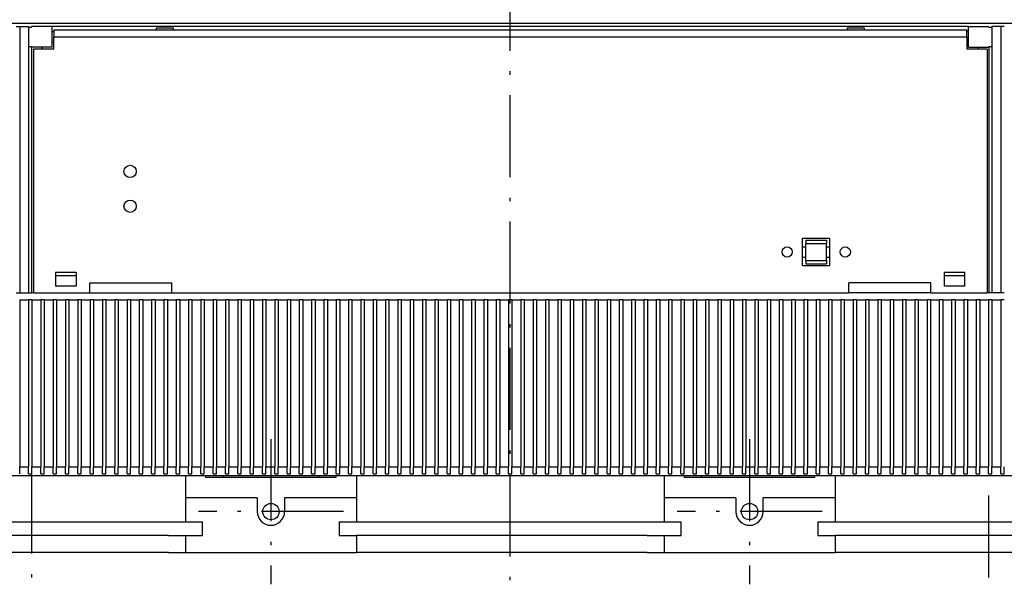
# Model space of a CAD drawing. Extents: x -324 to 1067, y 284 to 891.
# Drawn here: x 139 to 283, y 525 to 609 of the extents above; entities that cross this region are included whole.
import ezdxf
from ezdxf.enums import TextEntityAlignment as Align

# ---------------------------------------------------------------- set-up
doc = ezdxf.new("R2010")
doc.units = 0
doc.linetypes.add('DASHDOT', pattern=[18.5, 12, -3, 0.5, -3])
doc.layers.get('0').update_dxf_attribs({"linetype": 'CONTINUOUS'})
doc.styles.get("Standard").update_dxf_attribs({"font": 'isocp.shx'})

# ---------------------------------------------------------------- blocks, each defined once
blk = doc.blocks.new('BLOCK39')
at = {"color": 7}
for p, q in [((166.500015, -10.2997), (166.500015, -169.321594)), ((29.999842, -166.857117), (29.999842, -169.321594)), ((29.999842, -167.321594), (166.500015, -167.321594))]:
    blk.add_line(p, q, dxfattribs=at)
for points in [[(31.931692, -166.803955), (29.999842, -167.321594), (31.931692, -167.839233)], [(164.568161, -167.839233), (166.500015, -167.321594), (164.568161, -166.803955)]]:
    blk.add_lwpolyline(points, dxfattribs=at)
at = {"color": 7, "width": 1.840344}
blk.add_text('136.5', height=3, dxfattribs=at).set_placement((90.544167, -165.321594), (105.955696, -165.321594), align=Align.FIT)
blk = doc.blocks.new('BLOCK40')
at = {"color": 7}
for p, q in [((-93.5, -10.299975), (-93.5, -169.321594)), ((29.999842, -166.857117), (29.999842, -169.321594)), ((-93.5, -167.321594), (29.999842, -167.321594))]:
    blk.add_line(p, q, dxfattribs=at)
for points in [[(-91.568146, -166.803955), (-93.5, -167.321594), (-91.568146, -167.839233)], [(28.067989, -167.839233), (29.999842, -167.321594), (28.067989, -166.803955)]]:
    blk.add_lwpolyline(points, dxfattribs=at)
at = {"color": 7, "width": 1.840344}
blk.add_text('123.5', height=3, dxfattribs=at).set_placement((-39.455841, -165.321594), (-24.044313, -165.321594), align=Align.FIT)
blk = doc.blocks.new('BLOCK41')
at = {"color": 7, "linetype": 'DASHDOT'}
for p, q in [((65, -129.199982), (65, -150.399979)), ((75.599998, -139.799973), (54.400002, -139.799973))]:
    blk.add_line(p, q, dxfattribs=at)
blk = doc.blocks.new('BLOCK42')
at = {"color": 7, "linetype": 'DASHDOT'}
for p, q in [((-4.999999, -129.199982), (-4.999999, -150.399979)), ((5.600001, -139.799973), (-15.599999, -139.799973))]:
    blk.add_line(p, q, dxfattribs=at)

msp = doc.modelspace()

# ---------------------------------------------------------------- linework, layer by layer
at = {"color": 7, "linetype": 'DASHDOT'}
for p, q in [((210.29, 511.92), (210.29, 839.77)), ((140.29, 542.82), (140.29, 526.13)), ((280.29, 527.35), (280.29, 541.59))]:
    msp.add_line(p, q, dxfattribs=at)
at = {"color": 7}
for p, q in [((106.54, 608.47), (314.04, 608.47)), ((138.04, 607.97), (138.54, 607.97)), ((138.54, 607.97), (138.54, 568.97)), ((138.54, 607.97), (139.84, 607.97)), ((139.84, 607.97), (139.84, 607.59)), ((139.84, 607.89), (140.29, 607.89)), ((143.29, 607.97), (140.29, 607.97)), ((140.29, 607.97), (140.29, 607.89)), ((143.29, 604.97), (143.29, 607.97)), ((277.29, 607.97), (143.29, 607.97)), ((158.54, 607.77), (161.04, 607.77)), ((158.54, 607.47), (158.54, 607.77)), ((161.04, 607.47), (161.04, 607.77)), ((259.54, 607.77), (262.04, 607.77)), ((259.54, 607.77), (259.54, 607.47)), ((262.04, 607.77), (262.04, 607.47)), ((277.29, 604.97), (277.29, 607.97)), ((277.29, 607.97), (280.29, 607.97)), ((280.29, 607.89), (280.74, 607.89)), ((280.74, 607.97), (280.74, 607.59)), ((282.04, 607.97), (280.74, 607.97)), ((282.04, 607.97), (282.04, 568.97)), ((282.54, 607.97), (282.04, 607.97)), ((139.84, 607.59), (139.84, 605.35)), ((143.29, 607.22), (143.54, 607.22)), ((143.54, 607.47), (277.04, 607.47)), ((143.54, 607.47), (143.54, 606.47)), ((143.54, 604.67), (143.54, 606.47)), ((143.54, 606.47), (277.04, 606.47)), ((277.04, 606.47), (277.04, 607.47)), ((277.29, 607.22), (277.04, 607.22)), ((277.04, 606.47), (277.04, 604.67)), ((280.74, 607.59), (280.74, 605.35)), ((139.84, 605.35), (139.84, 568.97)), ((139.84, 605.06), (140.29, 605.06)), ((140.29, 605.06), (140.29, 568.97)), ((143.29, 604.97), (140.29, 604.97)), ((141.79, 604.67), (141.79, 604.97)), ((141.79, 604.97), (141.79, 604.67)), ((143.29, 605.72), (143.54, 605.72)), ((277.29, 605.72), (277.04, 605.72)), ((277.29, 604.97), (280.29, 604.97)), ((278.79, 604.67), (278.79, 604.97)), ((278.79, 604.67), (278.79, 604.97)), ((280.29, 605.06), (280.74, 605.06)), ((280.29, 605.06), (280.29, 568.97)), ((280.74, 605.35), (280.74, 568.97)), ((143.54, 604.67), (140.54, 604.67)), ((140.54, 604.67), (140.54, 568.97)), ((280.04, 604.67), (277.04, 604.67)), ((280.04, 604.67), (280.04, 568.97)), ((253.04, 572.97), (253.04, 576.97)), ((253.04, 576.97), (257.04, 576.97)), ((253.54, 576.72), (256.54, 576.72)), ((253.54, 576.72), (253.54, 576.22)), ((253.54, 576.22), (256.54, 576.22)), ((253.54, 573.72), (253.54, 576.22)), ((256.54, 576.72), (256.54, 576.22)), ((256.54, 573.72), (256.54, 576.22)), ((257.04, 572.97), (257.04, 576.97)), ((253.04, 575.72), (253.54, 575.72)), ((256.54, 575.72), (257.04, 575.72)), ((250.79, 574.22), (250.8, 574.22)), ((253.04, 574.22), (253.54, 574.22)), ((253.54, 573.72), (256.54, 573.72)), ((253.54, 573.72), (253.54, 573.22)), ((253.54, 573.22), (256.54, 573.22)), ((256.54, 574.22), (257.04, 574.22)), ((256.54, 573.72), (256.54, 573.22)), ((143.79, 571.97), (143.79, 569.97)), ((146.79, 571.97), (143.79, 571.97)), ((146.79, 571.97), (146.79, 569.97)), ((253.04, 572.97), (257.04, 572.97)), ((273.79, 569.97), (273.79, 571.97)), ((276.79, 571.97), (273.79, 571.97)), ((276.79, 569.97), (276.79, 571.97)), ((146.79, 571.47), (143.79, 571.47)), ((148.79, 568.97), (148.79, 570.47)), ((148.79, 570.47), (160.79, 570.47)), ((160.79, 568.97), (160.79, 570.47)), ((259.79, 568.97), (259.79, 570.47)), ((271.79, 570.47), (259.79, 570.47)), ((271.79, 568.97), (271.79, 570.47)), ((276.79, 571.47), (273.79, 571.47)), ((138.04, 568.97), (138.54, 568.97)), ((138.54, 568.97), (139.84, 568.97)), ((139.84, 568.97), (140.29, 568.97)), ((140.54, 568.97), (140.29, 568.97)), ((140.54, 568.97), (148.79, 568.97)), ((146.79, 569.97), (143.79, 569.97)), ((146.79, 569.97), (143.79, 569.97)), ((148.79, 568.97), (160.79, 568.97)), ((160.79, 568.97), (259.79, 568.97)), ((271.79, 568.97), (259.79, 568.97)), ((271.79, 568.97), (280.04, 568.97)), ((276.79, 569.97), (273.79, 569.97)), ((276.79, 569.97), (273.79, 569.97)), ((280.29, 568.97), (280.04, 568.97)), ((280.74, 568.97), (280.29, 568.97)), ((282.04, 568.97), (280.74, 568.97)), ((282.54, 568.97), (282.04, 568.97)), ((138.54, 567.97), (139.84, 567.97)), ((138.54, 567.97), (138.54, 543.51)), ((139.84, 567.97), (139.84, 543.51)), ((140.09, 567.97), (139.84, 567.97)), ((140.34, 567.97), (140.09, 567.97)), ((140.34, 567.97), (141.64, 567.97)), ((140.34, 567.97), (140.34, 543.51)), ((141.64, 567.97), (141.64, 543.51)), ((141.89, 567.97), (141.64, 567.97)), ((142.14, 567.97), (141.89, 567.97)), ((142.14, 567.97), (143.44, 567.97)), ((142.14, 567.97), (142.14, 543.51)), ((143.44, 567.97), (143.44, 543.51)), ((143.69, 567.97), (143.44, 567.97)), ((143.94, 567.97), (143.69, 567.97)), ((143.94, 567.97), (145.24, 567.97)), ((143.94, 567.97), (143.94, 543.51)), ((145.24, 567.97), (145.24, 543.51)), ((145.49, 567.97), (145.24, 567.97)), ((145.74, 567.97), (145.49, 567.97)), ((145.74, 567.97), (147.04, 567.97)), ((145.74, 567.97), (145.74, 543.51)), ((147.04, 567.97), (147.04, 543.51)), ((147.29, 567.97), (147.04, 567.97)), ((147.54, 567.97), (147.29, 567.97)), ((147.54, 567.97), (148.84, 567.97)), ((147.54, 567.97), (147.54, 543.51)), ((148.84, 567.97), (148.84, 543.51)), ((149.09, 567.97), (148.84, 567.97)), ((149.34, 567.97), (149.09, 567.97)), ((149.34, 567.97), (150.64, 567.97)), ((149.34, 567.97), (149.34, 543.51)), ((150.64, 567.97), (150.64, 543.51)), ((150.89, 567.97), (150.64, 567.97)), ((151.14, 567.97), (150.89, 567.97)), ((151.14, 567.97), (152.44, 567.97)), ((151.14, 567.97), (151.14, 543.51)), ((152.44, 567.97), (152.44, 543.51)), ((152.69, 567.97), (152.44, 567.97)), ((152.94, 567.97), (152.69, 567.97)), ((152.94, 567.97), (154.24, 567.97)), ((152.94, 567.97), (152.94, 543.51)), ((154.24, 567.97), (154.24, 543.51)), ((154.49, 567.97), (154.24, 567.97)), ((154.74, 567.97), (154.49, 567.97)), ((154.74, 567.97), (156.04, 567.97)), ((154.74, 567.97), (154.74, 543.51)), ((156.04, 567.97), (156.04, 543.51)), ((156.29, 567.97), (156.04, 567.97)), ((156.54, 567.97), (156.29, 567.97)), ((156.54, 567.97), (157.84, 567.97)), ((156.54, 567.97), (156.54, 543.51)), ((157.84, 567.97), (157.84, 543.51)), ((158.09, 567.97), (157.84, 567.97)), ((158.34, 567.97), (158.09, 567.97)), ((158.34, 567.97), (159.64, 567.97)), ((158.34, 567.97), (158.34, 543.51)), ((159.64, 567.97), (159.64, 543.51)), ((159.89, 567.97), (159.64, 567.97)), ((160.14, 567.97), (159.89, 567.97)), ((160.14, 567.97), (161.44, 567.97)), ((160.14, 567.97), (160.14, 543.51)), ((161.44, 567.97), (161.44, 543.51)), ((161.69, 567.97), (161.44, 567.97)), ((161.94, 567.97), (161.69, 567.97)), ((161.94, 567.97), (163.24, 567.97)), ((161.94, 567.97), (161.94, 543.51)), ((163.24, 567.97), (163.24, 543.51)), ((163.49, 567.97), (163.24, 567.97)), ((163.74, 567.97), (163.49, 567.97)), ((163.74, 567.97), (165.04, 567.97)), ((163.74, 567.97), (163.74, 543.51)), ((165.04, 567.97), (165.04, 543.51)), ((165.29, 567.97), (165.04, 567.97)), ((165.54, 567.97), (165.29, 567.97)), ((165.54, 567.97), (166.84, 567.97)), ((165.54, 567.97), (165.54, 543.51)), ((166.84, 567.97), (166.84, 543.51)), ((167.09, 567.97), (166.84, 567.97)), ((167.34, 567.97), (167.09, 567.97)), ((167.34, 567.97), (168.64, 567.97)), ((167.34, 567.97), (167.34, 543.51)), ((168.64, 567.97), (168.64, 543.51)), ((168.89, 567.97), (168.64, 567.97)), ((169.14, 567.97), (168.89, 567.97)), ((169.14, 567.97), (170.44, 567.97)), ((169.14, 567.97), (169.14, 543.51)), ((170.44, 567.97), (170.44, 543.51)), ((170.69, 567.97), (170.44, 567.97)), ((170.94, 567.97), (170.69, 567.97)), ((170.94, 567.97), (172.24, 567.97)), ((170.94, 567.97), (170.94, 543.51)), ((172.24, 567.97), (172.24, 543.51)), ((172.49, 567.97), (172.24, 567.97)), ((172.74, 567.97), (172.49, 567.97)), ((172.74, 567.97), (174.04, 567.97)), ((172.74, 567.97), (172.74, 543.51)), ((174.04, 567.97), (174.04, 543.51)), ((174.29, 567.97), (174.04, 567.97)), ((174.54, 567.97), (174.29, 567.97)), ((174.54, 567.97), (175.84, 567.97)), ((174.54, 567.97), (174.54, 543.51)), ((175.84, 567.97), (175.84, 543.51)), ((176.09, 567.97), (175.84, 567.97)), ((176.34, 567.97), (176.09, 567.97)), ((176.34, 567.97), (177.64, 567.97)), ((176.34, 567.97), (176.34, 543.51)), ((177.64, 567.97), (177.64, 543.51)), ((177.89, 567.97), (177.64, 567.97)), ((178.14, 567.97), (177.89, 567.97)), ((178.14, 567.97), (179.44, 567.97)), ((178.14, 567.97), (178.14, 543.51)), ((179.44, 567.97), (179.44, 543.51)), ((179.69, 567.97), (179.44, 567.97)), ((179.94, 567.97), (179.69, 567.97)), ((179.94, 567.97), (181.24, 567.97)), ((179.94, 567.97), (179.94, 543.51)), ((181.24, 567.97), (181.24, 543.51)), ((181.49, 567.97), (181.24, 567.97)), ((181.74, 567.97), (181.49, 567.97)), ((181.74, 567.97), (183.04, 567.97)), ((181.74, 567.97), (181.74, 543.51)), ((183.04, 567.97), (183.04, 543.51)), ((183.29, 567.97), (183.04, 567.97)), ((183.54, 567.97), (183.29, 567.97)), ((183.54, 567.97), (184.84, 567.97)), ((183.54, 567.97), (183.54, 543.51)), ((184.84, 567.97), (184.84, 543.51)), ((185.09, 567.97), (184.84, 567.97)), ((185.34, 567.97), (185.09, 567.97)), ((185.34, 567.97), (186.64, 567.97)), ((185.34, 567.97), (185.34, 543.51)), ((186.64, 567.97), (186.64, 543.51)), ((186.89, 567.97), (186.64, 567.97)), ((187.14, 567.97), (186.89, 567.97)), ((187.14, 567.97), (188.44, 567.97)), ((187.14, 567.97), (187.14, 543.51)), ((188.44, 567.97), (188.44, 543.51)), ((188.69, 567.97), (188.44, 567.97)), ((188.94, 567.97), (188.69, 567.97)), ((188.94, 567.97), (190.24, 567.97)), ((188.94, 567.97), (188.94, 543.51)), ((190.24, 567.97), (190.24, 543.51)), ((190.49, 567.97), (190.24, 567.97)), ((190.74, 567.97), (190.49, 567.97)), ((190.74, 567.97), (192.04, 567.97)), ((190.74, 567.97), (190.74, 543.51)), ((192.04, 567.97), (192.04, 543.51)), ((192.29, 567.97), (192.04, 567.97)), ((192.54, 567.97), (192.29, 567.97)), ((192.54, 567.97), (193.84, 567.97)), ((192.54, 567.97), (192.54, 543.51)), ((193.84, 567.97), (193.84, 543.51)), ((194.09, 567.97), (193.84, 567.97)), ((194.34, 567.97), (194.09, 567.97)), ((194.34, 567.97), (195.64, 567.97)), ((194.34, 567.97), (194.34, 543.51)), ((195.64, 567.97), (195.64, 543.51)), ((195.89, 567.97), (195.64, 567.97)), ((196.14, 567.97), (195.89, 567.97)), ((196.14, 567.97), (197.44, 567.97)), ((196.14, 567.97), (196.14, 543.51)), ((197.44, 567.97), (197.44, 543.51)), ((197.69, 567.97), (197.44, 567.97)), ((197.94, 567.97), (197.69, 567.97)), ((197.94, 567.97), (199.24, 567.97)), ((197.94, 567.97), (197.94, 543.51)), ((199.24, 567.97), (199.24, 543.51)), ((199.49, 567.97), (199.24, 567.97)), ((199.74, 567.97), (199.49, 567.97)), ((199.74, 567.97), (201.04, 567.97)), ((199.74, 567.97), (199.74, 543.51)), ((201.04, 567.97), (201.04, 543.51)), ((201.29, 567.97), (201.04, 567.97)), ((201.54, 567.97), (201.29, 567.97)), ((201.54, 567.97), (202.84, 567.97)), ((201.54, 567.97), (201.54, 543.51)), ((202.84, 567.97), (202.84, 543.51)), ((203.09, 567.97), (202.84, 567.97)), ((203.34, 567.97), (203.09, 567.97)), ((203.34, 567.97), (204.64, 567.97)), ((203.34, 567.97), (203.34, 543.51)), ((204.64, 567.97), (204.64, 543.51)), ((204.89, 567.97), (204.64, 567.97)), ((205.14, 567.97), (204.89, 567.97)), ((205.14, 567.97), (206.44, 567.97)), ((205.14, 567.97), (205.14, 543.51)), ((206.44, 567.97), (206.44, 543.51)), ((206.69, 567.97), (206.44, 567.97)), ((206.94, 567.97), (206.69, 567.97)), ((206.94, 567.97), (208.24, 567.97)), ((206.94, 567.97), (206.94, 543.51)), ((208.24, 567.97), (208.24, 543.51)), ((208.49, 567.97), (208.24, 567.97)), ((208.74, 567.97), (208.49, 567.97)), ((208.74, 567.97), (210.04, 567.97)), ((208.74, 567.97), (208.74, 543.51)), ((210.04, 567.97), (210.04, 543.51)), ((210.29, 567.97), (210.04, 567.97)), ((210.54, 567.97), (210.29, 567.97)), ((210.54, 567.97), (211.84, 567.97)), ((210.54, 567.97), (210.54, 543.51)), ((211.84, 567.97), (211.84, 543.51)), ((212.09, 567.97), (211.84, 567.97)), ((212.34, 567.97), (212.09, 567.97)), ((212.34, 567.97), (213.64, 567.97)), ((212.34, 567.97), (212.34, 543.51)), ((213.64, 567.97), (213.64, 543.51)), ((213.89, 567.97), (213.64, 567.97)), ((214.14, 567.97), (213.89, 567.97)), ((214.14, 567.97), (215.44, 567.97)), ((214.14, 567.97), (214.14, 543.51)), ((215.44, 567.97), (215.44, 543.51)), ((215.69, 567.97), (215.44, 567.97)), ((215.94, 567.97), (215.69, 567.97)), ((215.94, 567.97), (217.24, 567.97)), ((215.94, 567.97), (215.94, 543.51)), ((217.24, 567.97), (217.24, 543.51)), ((217.49, 567.97), (217.24, 567.97)), ((217.74, 567.97), (217.49, 567.97)), ((217.74, 567.97), (219.04, 567.97)), ((217.74, 567.97), (217.74, 543.51)), ((219.04, 567.97), (219.04, 543.51)), ((219.29, 567.97), (219.04, 567.97)), ((219.54, 567.97), (219.29, 567.97)), ((219.54, 567.97), (220.84, 567.97)), ((219.54, 567.97), (219.54, 543.51)), ((220.84, 567.97), (220.84, 543.51)), ((221.09, 567.97), (220.84, 567.97)), ((221.34, 567.97), (221.09, 567.97)), ((221.34, 567.97), (222.64, 567.97)), ((221.34, 567.97), (221.34, 543.51)), ((222.64, 567.97), (222.64, 543.51)), ((222.89, 567.97), (222.64, 567.97)), ((223.14, 567.97), (222.89, 567.97)), ((223.14, 567.97), (224.44, 567.97)), ((223.14, 567.97), (223.14, 543.51)), ((224.44, 567.97), (224.44, 543.51)), ((224.69, 567.97), (224.44, 567.97)), ((224.94, 567.97), (224.69, 567.97)), ((224.94, 567.97), (226.24, 567.97)), ((224.94, 567.97), (224.94, 543.51)), ((226.24, 567.97), (226.24, 543.51)), ((226.49, 567.97), (226.24, 567.97)), ((226.74, 567.97), (226.49, 567.97)), ((226.74, 567.97), (228.04, 567.97)), ((226.74, 567.97), (226.74, 543.51)), ((228.04, 567.97), (228.04, 543.51)), ((228.29, 567.97), (228.04, 567.97)), ((228.54, 567.97), (228.29, 567.97)), ((228.54, 567.97), (229.84, 567.97)), ((228.54, 567.97), (228.54, 543.51)), ((229.84, 567.97), (229.84, 543.51)), ((230.09, 567.97), (229.84, 567.97)), ((230.34, 567.97), (230.09, 567.97)), ((230.34, 567.97), (231.64, 567.97)), ((230.34, 567.97), (230.34, 543.51)), ((231.64, 567.97), (231.64, 543.51)), ((231.89, 567.97), (231.64, 567.97)), ((232.14, 567.97), (231.89, 567.97)), ((232.14, 567.97), (233.44, 567.97)), ((232.14, 567.97), (232.14, 543.51)), ((233.44, 567.97), (233.44, 543.51)), ((233.69, 567.97), (233.44, 567.97)), ((233.94, 567.97), (233.69, 567.97)), ((233.94, 567.97), (235.24, 567.97)), ((233.94, 567.97), (233.94, 543.51)), ((235.24, 567.97), (235.24, 543.51)), ((235.49, 567.97), (235.24, 567.97)), ((235.74, 567.97), (235.49, 567.97)), ((235.74, 567.97), (237.04, 567.97)), ((235.74, 567.97), (235.74, 543.51)), ((237.04, 567.97), (237.04, 543.51)), ((237.29, 567.97), (237.04, 567.97)), ((237.54, 567.97), (237.29, 567.97)), ((237.54, 567.97), (238.84, 567.97)), ((237.54, 567.97), (237.54, 543.51)), ((238.84, 567.97), (238.84, 543.51)), ((239.09, 567.97), (238.84, 567.97)), ((239.34, 567.97), (239.09, 567.97)), ((239.34, 567.97), (240.64, 567.97)), ((239.34, 567.97), (239.34, 543.51)), ((240.64, 567.97), (240.64, 543.51)), ((240.89, 567.97), (240.64, 567.97)), ((241.14, 567.97), (240.89, 567.97)), ((241.14, 567.97), (242.44, 567.97)), ((241.14, 567.97), (241.14, 543.51)), ((242.44, 567.97), (242.44, 543.51)), ((242.69, 567.97), (242.44, 567.97)), ((242.94, 567.97), (242.69, 567.97)), ((242.94, 567.97), (244.24, 567.97)), ((242.94, 567.97), (242.94, 543.51)), ((244.24, 567.97), (244.24, 543.51)), ((244.49, 567.97), (244.24, 567.97)), ((244.74, 567.97), (244.49, 567.97)), ((244.74, 567.97), (246.04, 567.97)), ((244.74, 567.97), (244.74, 543.51)), ((246.04, 567.97), (246.04, 543.51)), ((246.29, 567.97), (246.04, 567.97)), ((246.54, 567.97), (246.29, 567.97)), ((246.54, 567.97), (247.84, 567.97)), ((246.54, 567.97), (246.54, 543.51)), ((247.84, 567.97), (247.84, 543.51)), ((248.09, 567.97), (247.84, 567.97)), ((248.34, 567.97), (248.09, 567.97)), ((248.34, 567.97), (249.64, 567.97)), ((248.34, 567.97), (248.34, 543.51)), ((249.64, 567.97), (249.64, 543.51)), ((249.89, 567.97), (249.64, 567.97)), ((250.14, 567.97), (249.89, 567.97)), ((250.14, 567.97), (251.44, 567.97)), ((250.14, 567.97), (250.14, 543.51)), ((251.44, 567.97), (251.44, 543.51)), ((251.69, 567.97), (251.44, 567.97)), ((251.94, 567.97), (251.69, 567.97)), ((251.94, 567.97), (253.24, 567.97)), ((251.94, 567.97), (251.94, 543.51)), ((253.24, 567.97), (253.24, 543.51)), ((253.49, 567.97), (253.24, 567.97)), ((253.74, 567.97), (253.49, 567.97)), ((253.74, 567.97), (255.04, 567.97)), ((253.74, 567.97), (253.74, 543.51)), ((255.04, 567.97), (255.04, 543.51)), ((255.29, 567.97), (255.04, 567.97)), ((255.54, 567.97), (255.29, 567.97)), ((255.54, 567.97), (256.84, 567.97)), ((255.54, 567.97), (255.54, 543.51)), ((256.84, 567.97), (256.84, 543.51)), ((257.09, 567.97), (256.84, 567.97)), ((257.34, 567.97), (257.09, 567.97)), ((257.34, 567.97), (258.64, 567.97)), ((257.34, 567.97), (257.34, 543.51)), ((258.64, 567.97), (258.64, 543.51)), ((258.89, 567.97), (258.64, 567.97)), ((259.14, 567.97), (258.89, 567.97)), ((259.14, 567.97), (260.44, 567.97)), ((259.14, 567.97), (259.14, 543.51)), ((260.44, 567.97), (260.44, 543.51)), ((260.69, 567.97), (260.44, 567.97)), ((260.94, 567.97), (260.69, 567.97)), ((260.94, 567.97), (262.24, 567.97)), ((260.94, 567.97), (260.94, 543.51)), ((262.24, 567.97), (262.24, 543.51)), ((262.49, 567.97), (262.24, 567.97)), ((262.74, 567.97), (262.49, 567.97)), ((262.74, 567.97), (264.04, 567.97)), ((262.74, 567.97), (262.74, 543.51)), ((264.04, 567.97), (264.04, 543.51)), ((264.29, 567.97), (264.04, 567.97)), ((264.54, 567.97), (264.29, 567.97)), ((264.54, 567.97), (265.84, 567.97)), ((264.54, 567.97), (264.54, 543.51)), ((265.84, 567.97), (265.84, 543.51)), ((266.09, 567.97), (265.84, 567.97)), ((266.34, 567.97), (266.09, 567.97)), ((266.34, 567.97), (267.64, 567.97)), ((266.34, 567.97), (266.34, 543.51)), ((267.64, 567.97), (267.64, 543.51)), ((267.89, 567.97), (267.64, 567.97)), ((268.14, 567.97), (267.89, 567.97)), ((268.14, 567.97), (269.44, 567.97)), ((268.14, 567.97), (268.14, 543.51)), ((269.44, 567.97), (269.44, 543.51)), ((269.69, 567.97), (269.44, 567.97)), ((269.94, 567.97), (269.69, 567.97)), ((269.94, 567.97), (271.24, 567.97)), ((269.94, 567.97), (269.94, 543.51)), ((271.24, 567.97), (271.24, 543.51)), ((271.49, 567.97), (271.24, 567.97)), ((271.74, 567.97), (271.49, 567.97)), ((271.74, 567.97), (273.04, 567.97)), ((271.74, 567.97), (271.74, 543.51)), ((273.04, 567.97), (273.04, 543.51)), ((273.29, 567.97), (273.04, 567.97)), ((273.54, 567.97), (273.29, 567.97)), ((273.54, 567.97), (274.84, 567.97)), ((273.54, 567.97), (273.54, 543.51)), ((274.84, 567.97), (274.84, 543.51)), ((275.09, 567.97), (274.84, 567.97)), ((275.34, 567.97), (275.09, 567.97)), ((275.34, 567.97), (276.64, 567.97)), ((275.34, 567.97), (275.34, 543.51)), ((276.64, 567.97), (276.64, 543.51)), ((276.89, 567.97), (276.64, 567.97)), ((277.14, 567.97), (276.89, 567.97)), ((277.14, 567.97), (278.44, 567.97)), ((277.14, 567.97), (277.14, 543.51)), ((278.44, 567.97), (278.44, 543.51)), ((278.69, 567.97), (278.44, 567.97)), ((278.94, 567.97), (278.69, 567.97)), ((278.94, 567.97), (280.24, 567.97)), ((278.94, 567.97), (278.94, 543.51)), ((280.24, 567.97), (280.24, 543.51)), ((280.49, 567.97), (280.24, 567.97)), ((280.74, 567.97), (280.49, 567.97)), ((280.74, 567.97), (282.04, 567.97)), ((280.74, 567.97), (280.74, 543.51)), ((282.04, 567.97), (282.04, 543.51)), ((282.29, 567.97), (282.04, 567.97)), ((282.54, 567.97), (282.29, 567.97)), ((138.54, 543.51), (139.84, 543.51)), ((138.54, 542.52), (138.54, 543.51)), ((139.84, 542.52), (139.84, 543.51)), ((140.34, 543.51), (141.64, 543.51)), ((140.34, 542.52), (140.34, 543.51)), ((141.64, 542.52), (141.64, 543.51)), ((142.14, 543.51), (143.44, 543.51)), ((142.14, 542.52), (142.14, 543.51)), ((143.44, 542.52), (143.44, 543.51)), ((143.94, 543.51), (145.24, 543.51)), ((143.94, 542.52), (143.94, 543.51)), ((145.24, 542.52), (145.24, 543.51)), ((145.74, 543.51), (147.04, 543.51)), ((145.74, 542.52), (145.74, 543.51)), ((147.04, 542.52), (147.04, 543.51)), ((147.54, 543.51), (148.84, 543.51)), ((147.54, 542.52), (147.54, 543.51)), ((148.84, 542.52), (148.84, 543.51)), ((149.34, 543.51), (150.64, 543.51)), ((149.34, 542.52), (149.34, 543.51)), ((150.64, 542.52), (150.64, 543.51)), ((151.14, 543.51), (152.44, 543.51)), ((151.14, 542.52), (151.14, 543.51)), ((152.44, 542.52), (152.44, 543.51)), ((152.94, 543.51), (154.24, 543.51)), ((152.94, 542.52), (152.94, 543.51)), ((154.24, 542.52), (154.24, 543.51)), ((154.74, 543.51), (156.04, 543.51)), ((154.74, 542.52), (154.74, 543.51)), ((156.04, 542.52), (156.04, 543.51)), ((156.54, 543.51), (157.84, 543.51)), ((156.54, 542.52), (156.54, 543.51)), ((157.84, 542.52), (157.84, 543.51)), ((158.34, 543.51), (159.64, 543.51)), ((158.34, 542.52), (158.34, 543.51)), ((159.64, 542.52), (159.64, 543.51)), ((160.14, 543.51), (161.44, 543.51)), ((160.14, 542.52), (160.14, 543.51)), ((161.44, 542.52), (161.44, 543.51)), ((161.94, 543.51), (163.24, 543.51)), ((161.94, 542.52), (161.94, 543.51)), ((163.24, 542.52), (163.24, 543.51)), ((163.74, 543.51), (165.04, 543.51)), ((163.74, 542.52), (163.74, 543.51)), ((165.04, 542.52), (165.04, 543.51)), ((165.54, 543.51), (166.84, 543.51)), ((165.54, 542.52), (165.54, 543.51)), ((166.84, 542.52), (166.84, 543.51)), ((167.34, 543.51), (168.64, 543.51)), ((167.34, 542.52), (167.34, 543.51)), ((168.64, 542.52), (168.64, 543.51)), ((169.14, 543.51), (170.44, 543.51)), ((169.14, 542.52), (169.14, 543.51)), ((170.44, 542.52), (170.44, 543.51)), ((170.94, 543.51), (172.24, 543.51)), ((170.94, 542.52), (170.94, 543.51)), ((172.24, 542.52), (172.24, 543.51)), ((172.74, 543.51), (174.04, 543.51)), ((172.74, 542.52), (172.74, 543.51)), ((174.04, 542.52), (174.04, 543.51)), ((174.54, 543.51), (175.84, 543.51)), ((174.54, 542.52), (174.54, 543.51)), ((175.84, 542.52), (175.84, 543.51)), ((176.34, 543.51), (177.64, 543.51)), ((176.34, 542.52), (176.34, 543.51)), ((177.64, 542.52), (177.64, 543.51)), ((178.14, 543.51), (179.44, 543.51)), ((178.14, 542.52), (178.14, 543.51)), ((179.44, 542.52), (179.44, 543.51)), ((179.94, 543.51), (181.24, 543.51)), ((179.94, 542.52), (179.94, 543.51)), ((181.24, 542.52), (181.24, 543.51)), ((181.74, 543.51), (183.04, 543.51)), ((181.74, 542.52), (181.74, 543.51)), ((183.04, 542.52), (183.04, 543.51)), ((183.54, 543.51), (184.84, 543.51)), ((183.54, 542.52), (183.54, 543.51)), ((184.84, 542.52), (184.84, 543.51)), ((185.34, 543.51), (186.64, 543.51)), ((185.34, 542.52), (185.34, 543.51)), ((186.64, 542.52), (186.64, 543.51)), ((187.14, 543.51), (188.44, 543.51)), ((187.14, 542.52), (187.14, 543.51)), ((188.44, 542.52), (188.44, 543.51)), ((188.94, 543.51), (190.24, 543.51)), ((188.94, 542.52), (188.94, 543.51)), ((190.24, 542.52), (190.24, 543.51)), ((190.74, 543.51), (192.04, 543.51)), ((190.74, 542.52), (190.74, 543.51)), ((192.04, 542.52), (192.04, 543.51)), ((192.54, 543.51), (193.84, 543.51)), ((192.54, 542.52), (192.54, 543.51)), ((193.84, 542.52), (193.84, 543.51)), ((194.34, 543.51), (195.64, 543.51)), ((194.34, 542.52), (194.34, 543.51)), ((195.64, 542.52), (195.64, 543.51)), ((196.14, 543.51), (197.44, 543.51)), ((196.14, 542.52), (196.14, 543.51)), ((197.44, 542.52), (197.44, 543.51)), ((197.94, 543.51), (199.24, 543.51)), ((197.94, 542.52), (197.94, 543.51)), ((199.24, 542.52), (199.24, 543.51)), ((199.74, 543.51), (201.04, 543.51)), ((199.74, 542.52), (199.74, 543.51)), ((201.04, 542.52), (201.04, 543.51)), ((201.54, 543.51), (202.84, 543.51)), ((201.54, 542.52), (201.54, 543.51)), ((202.84, 542.52), (202.84, 543.51)), ((203.34, 543.51), (204.64, 543.51)), ((203.34, 542.52), (203.34, 543.51)), ((204.64, 542.52), (204.64, 543.51)), ((205.14, 543.51), (206.44, 543.51)), ((205.14, 542.52), (205.14, 543.51)), ((206.44, 542.52), (206.44, 543.51)), ((206.94, 543.51), (208.24, 543.51)), ((206.94, 542.52), (206.94, 543.51)), ((208.24, 542.52), (208.24, 543.51)), ((208.74, 543.51), (210.04, 543.51)), ((208.74, 542.52), (208.74, 543.51)), ((210.04, 542.52), (210.04, 543.51)), ((210.54, 543.51), (211.84, 543.51)), ((210.54, 542.52), (210.54, 543.51)), ((211.84, 542.52), (211.84, 543.51)), ((212.34, 543.51), (213.64, 543.51)), ((212.34, 542.52), (212.34, 543.51)), ((213.64, 542.52), (213.64, 543.51)), ((214.14, 543.51), (215.44, 543.51)), ((214.14, 542.52), (214.14, 543.51)), ((215.44, 542.52), (215.44, 543.51)), ((215.94, 543.51), (217.24, 543.51)), ((215.94, 542.52), (215.94, 543.51)), ((217.24, 542.52), (217.24, 543.51)), ((217.74, 543.51), (219.04, 543.51)), ((217.74, 542.52), (217.74, 543.51)), ((219.04, 542.52), (219.04, 543.51)), ((219.54, 543.51), (220.84, 543.51)), ((219.54, 542.52), (219.54, 543.51)), ((220.84, 542.52), (220.84, 543.51)), ((221.34, 543.51), (222.64, 543.51)), ((221.34, 542.52), (221.34, 543.51)), ((222.64, 542.52), (222.64, 543.51)), ((223.14, 543.51), (224.44, 543.51)), ((223.14, 542.52), (223.14, 543.51)), ((224.44, 542.52), (224.44, 543.51)), ((224.94, 543.51), (226.24, 543.51)), ((224.94, 542.52), (224.94, 543.51)), ((226.24, 542.52), (226.24, 543.51)), ((226.74, 543.51), (228.04, 543.51)), ((226.74, 542.52), (226.74, 543.51)), ((228.04, 542.52), (228.04, 543.51)), ((228.54, 543.51), (229.84, 543.51)), ((228.54, 542.52), (228.54, 543.51)), ((229.84, 542.52), (229.84, 543.51)), ((230.34, 543.51), (231.64, 543.51)), ((230.34, 542.52), (230.34, 543.51)), ((231.64, 542.52), (231.64, 543.51)), ((232.14, 543.51), (233.44, 543.51)), ((232.14, 542.52), (232.14, 543.51)), ((233.44, 542.52), (233.44, 543.51)), ((233.94, 543.51), (235.24, 543.51)), ((233.94, 542.52), (233.94, 543.51)), ((235.24, 542.52), (235.24, 543.51)), ((235.74, 543.51), (237.04, 543.51)), ((235.74, 542.52), (235.74, 543.51)), ((237.04, 542.52), (237.04, 543.51)), ((237.54, 543.51), (238.84, 543.51)), ((237.54, 542.52), (237.54, 543.51)), ((238.84, 542.52), (238.84, 543.51)), ((239.34, 543.51), (240.64, 543.51)), ((239.34, 542.52), (239.34, 543.51)), ((240.64, 542.52), (240.64, 543.51)), ((241.14, 543.51), (242.44, 543.51)), ((241.14, 542.52), (241.14, 543.51)), ((242.44, 542.52), (242.44, 543.51)), ((242.94, 543.51), (244.24, 543.51)), ((242.94, 542.52), (242.94, 543.51)), ((244.24, 542.52), (244.24, 543.51)), ((244.74, 543.51), (246.04, 543.51)), ((244.74, 542.52), (244.74, 543.51)), ((246.04, 542.52), (246.04, 543.51)), ((246.54, 543.51), (247.84, 543.51)), ((246.54, 542.52), (246.54, 543.51)), ((247.84, 542.52), (247.84, 543.51)), ((248.34, 543.51), (249.64, 543.51)), ((248.34, 542.52), (248.34, 543.51)), ((249.64, 542.52), (249.64, 543.51)), ((250.14, 543.51), (251.44, 543.51)), ((250.14, 542.52), (250.14, 543.51)), ((251.44, 542.52), (251.44, 543.51)), ((251.94, 543.51), (253.24, 543.51)), ((251.94, 542.52), (251.94, 543.51)), ((253.24, 542.52), (253.24, 543.51)), ((253.74, 543.51), (255.04, 543.51)), ((253.74, 542.52), (253.74, 543.51)), ((255.04, 542.52), (255.04, 543.51)), ((255.54, 543.51), (256.84, 543.51)), ((255.54, 542.52), (255.54, 543.51)), ((256.84, 542.52), (256.84, 543.51)), ((257.34, 543.51), (258.64, 543.51)), ((257.34, 542.52), (257.34, 543.51)), ((258.64, 542.52), (258.64, 543.51)), ((259.14, 543.51), (260.44, 543.51)), ((259.14, 542.52), (259.14, 543.51)), ((260.44, 542.52), (260.44, 543.51)), ((260.94, 543.51), (262.24, 543.51)), ((260.94, 542.52), (260.94, 543.51)), ((262.24, 542.52), (262.24, 543.51)), ((262.74, 543.51), (264.04, 543.51)), ((262.74, 542.52), (262.74, 543.51)), ((264.04, 542.52), (264.04, 543.51)), ((264.54, 543.51), (265.84, 543.51)), ((264.54, 542.52), (264.54, 543.51)), ((265.84, 542.52), (265.84, 543.51)), ((266.34, 543.51), (267.64, 543.51)), ((266.34, 542.52), (266.34, 543.51)), ((267.64, 542.52), (267.64, 543.51)), ((268.14, 543.51), (269.44, 543.51)), ((268.14, 542.52), (268.14, 543.51)), ((269.44, 542.52), (269.44, 543.51)), ((269.94, 543.51), (271.24, 543.51)), ((269.94, 542.52), (269.94, 543.51)), ((271.24, 542.52), (271.24, 543.51)), ((271.74, 543.51), (273.04, 543.51)), ((271.74, 542.52), (271.74, 543.51)), ((273.04, 542.52), (273.04, 543.51)), ((273.54, 543.51), (274.84, 543.51)), ((273.54, 542.52), (273.54, 543.51)), ((274.84, 542.52), (274.84, 543.51)), ((275.34, 543.51), (276.64, 543.51)), ((275.34, 542.52), (275.34, 543.51)), ((276.64, 542.52), (276.64, 543.51)), ((277.14, 543.51), (278.44, 543.51)), ((277.14, 542.52), (277.14, 543.51)), ((278.44, 542.52), (278.44, 543.51)), ((278.94, 543.51), (280.24, 543.51)), ((278.94, 542.52), (278.94, 543.51)), ((280.24, 542.52), (280.24, 543.51)), ((280.74, 543.51), (282.04, 543.51)), ((280.74, 542.52), (280.74, 543.51)), ((282.04, 542.52), (282.04, 543.51)), ((282.54, 542.52), (282.54, 543.51)), ((107.04, 542.27), (313.54, 542.27)), ((139.84, 542.52), (140.09, 542.52)), ((140.09, 542.52), (140.34, 542.52)), ((141.64, 542.52), (141.89, 542.52)), ((141.89, 542.52), (142.14, 542.52)), ((143.44, 542.52), (143.69, 542.52)), ((143.69, 542.52), (143.94, 542.52)), ((145.24, 542.52), (145.49, 542.52)), ((145.49, 542.52), (145.74, 542.52)), ((147.04, 542.52), (147.29, 542.52)), ((147.29, 542.52), (147.54, 542.52)), ((148.84, 542.52), (149.09, 542.52)), ((149.09, 542.52), (149.34, 542.52)), ((150.64, 542.52), (150.89, 542.52)), ((150.89, 542.52), (151.14, 542.52)), ((152.44, 542.52), (152.69, 542.52)), ((152.69, 542.52), (152.94, 542.52)), ((154.24, 542.52), (154.49, 542.52)), ((154.49, 542.52), (154.74, 542.52)), ((156.04, 542.52), (156.29, 542.52)), ((156.29, 542.52), (156.54, 542.52)), ((157.84, 542.52), (158.09, 542.52)), ((158.09, 542.52), (158.34, 542.52)), ((159.64, 542.52), (159.89, 542.52)), ((159.89, 542.52), (160.14, 542.52)), ((161.44, 542.52), (161.69, 542.52)), ((161.69, 542.52), (161.94, 542.52)), ((162.79, 542.27), (162.79, 538.97)), ((163.24, 542.52), (163.49, 542.52)), ((163.49, 542.52), (163.74, 542.52)), ((165.04, 542.52), (165.29, 542.52)), ((165.29, 542.52), (165.54, 542.52)), ((165.79, 541.97), (165.79, 542.27)), ((184.79, 541.97), (165.79, 541.97)), ((166.84, 542.52), (167.09, 542.52)), ((167.09, 542.52), (167.34, 542.52)), ((168.29, 541.97), (168.29, 542.27)), ((168.64, 542.52), (168.89, 542.52)), ((168.89, 542.52), (169.14, 542.52)), ((170.44, 542.52), (170.69, 542.52)), ((170.69, 542.52), (170.94, 542.52)), ((172.24, 542.52), (172.49, 542.52)), ((172.49, 542.52), (172.74, 542.52)), ((174.04, 542.52), (174.29, 542.52)), ((174.29, 542.52), (174.54, 542.52)), ((175.84, 542.52), (176.09, 542.52)), ((176.09, 542.52), (176.34, 542.52)), ((177.64, 542.52), (177.89, 542.52)), ((177.89, 542.52), (178.14, 542.52)), ((179.44, 542.52), (179.69, 542.52)), ((179.69, 542.52), (179.94, 542.52)), ((181.24, 542.52), (181.49, 542.52)), ((181.49, 542.52), (181.74, 542.52)), ((182.29, 542.27), (182.29, 541.97)), ((183.04, 542.52), (183.29, 542.52)), ((183.29, 542.52), (183.54, 542.52)), ((184.79, 542.27), (184.79, 541.97)), ((184.84, 542.52), (185.09, 542.52)), ((185.09, 542.52), (185.34, 542.52)), ((186.64, 542.52), (186.89, 542.52)), ((186.89, 542.52), (187.14, 542.52)), ((187.79, 542.27), (187.79, 538.97)), ((188.44, 542.52), (188.69, 542.52)), ((188.69, 542.52), (188.94, 542.52)), ((190.24, 542.52), (190.49, 542.52)), ((190.49, 542.52), (190.74, 542.52)), ((192.04, 542.52), (192.29, 542.52)), ((192.29, 542.52), (192.54, 542.52)), ((193.84, 542.52), (194.09, 542.52)), ((194.09, 542.52), (194.34, 542.52)), ((195.64, 542.52), (195.89, 542.52)), ((195.89, 542.52), (196.14, 542.52)), ((197.44, 542.52), (197.69, 542.52)), ((197.69, 542.52), (197.94, 542.52)), ((199.24, 542.52), (199.49, 542.52)), ((199.49, 542.52), (199.74, 542.52)), ((201.04, 542.52), (201.29, 542.52)), ((201.29, 542.52), (201.54, 542.52)), ((202.84, 542.52), (203.09, 542.52)), ((203.09, 542.52), (203.34, 542.52)), ((204.64, 542.52), (204.89, 542.52)), ((204.89, 542.52), (205.14, 542.52)), ((206.44, 542.52), (206.69, 542.52)), ((206.69, 542.52), (206.94, 542.52)), ((208.24, 542.52), (208.49, 542.52)), ((208.49, 542.52), (208.74, 542.52)), ((210.04, 542.52), (210.29, 542.52)), ((210.29, 542.52), (210.54, 542.52)), ((211.84, 542.52), (212.09, 542.52)), ((212.09, 542.52), (212.34, 542.52)), ((213.64, 542.52), (213.89, 542.52)), ((213.89, 542.52), (214.14, 542.52)), ((215.44, 542.52), (215.69, 542.52)), ((215.69, 542.52), (215.94, 542.52)), ((217.24, 542.52), (217.49, 542.52)), ((217.49, 542.52), (217.74, 542.52)), ((219.04, 542.52), (219.29, 542.52)), ((219.29, 542.52), (219.54, 542.52)), ((220.84, 542.52), (221.09, 542.52)), ((221.09, 542.52), (221.34, 542.52)), ((222.64, 542.52), (222.89, 542.52)), ((222.89, 542.52), (223.14, 542.52)), ((224.44, 542.52), (224.69, 542.52)), ((224.69, 542.52), (224.94, 542.52)), ((226.24, 542.52), (226.49, 542.52)), ((226.49, 542.52), (226.74, 542.52)), ((228.04, 542.52), (228.29, 542.52)), ((228.29, 542.52), (228.54, 542.52)), ((229.84, 542.52), (230.09, 542.52)), ((230.09, 542.52), (230.34, 542.52)), ((231.64, 542.52), (231.89, 542.52)), ((231.89, 542.52), (232.14, 542.52)), ((232.79, 542.27), (232.79, 538.97)), ((233.44, 542.52), (233.69, 542.52)), ((233.69, 542.52), (233.94, 542.52)), ((235.24, 542.52), (235.49, 542.52)), ((235.49, 542.52), (235.74, 542.52)), ((235.79, 541.97), (235.79, 542.27)), ((254.79, 541.97), (235.79, 541.97)), ((237.04, 542.52), (237.29, 542.52)), ((237.29, 542.52), (237.54, 542.52)), ((238.29, 541.97), (238.29, 542.27)), ((238.84, 542.52), (239.09, 542.52)), ((239.09, 542.52), (239.34, 542.52)), ((240.64, 542.52), (240.89, 542.52)), ((240.89, 542.52), (241.14, 542.52)), ((242.44, 542.52), (242.69, 542.52)), ((242.69, 542.52), (242.94, 542.52)), ((244.24, 542.52), (244.49, 542.52)), ((244.49, 542.52), (244.74, 542.52)), ((246.04, 542.52), (246.29, 542.52)), ((246.29, 542.52), (246.54, 542.52)), ((247.84, 542.52), (248.09, 542.52)), ((248.09, 542.52), (248.34, 542.52)), ((249.64, 542.52), (249.89, 542.52)), ((249.89, 542.52), (250.14, 542.52)), ((251.44, 542.52), (251.69, 542.52)), ((251.69, 542.52), (251.94, 542.52)), ((252.29, 542.27), (252.29, 541.97)), ((253.24, 542.52), (253.49, 542.52)), ((253.49, 542.52), (253.74, 542.52)), ((254.79, 542.27), (254.79, 541.97)), ((255.04, 542.52), (255.29, 542.52)), ((255.29, 542.52), (255.54, 542.52)), ((256.84, 542.52), (257.09, 542.52)), ((257.09, 542.52), (257.34, 542.52)), ((257.79, 542.27), (257.79, 538.97)), ((258.64, 542.52), (258.89, 542.52)), ((258.89, 542.52), (259.14, 542.52)), ((260.44, 542.52), (260.69, 542.52)), ((260.69, 542.52), (260.94, 542.52)), ((262.24, 542.52), (262.49, 542.52)), ((262.49, 542.52), (262.74, 542.52)), ((264.04, 542.52), (264.29, 542.52)), ((264.29, 542.52), (264.54, 542.52)), ((265.84, 542.52), (266.09, 542.52)), ((266.09, 542.52), (266.34, 542.52)), ((267.64, 542.52), (267.89, 542.52)), ((267.89, 542.52), (268.14, 542.52)), ((269.44, 542.52), (269.69, 542.52)), ((269.69, 542.52), (269.94, 542.52)), ((271.24, 542.52), (271.49, 542.52)), ((271.49, 542.52), (271.74, 542.52)), ((273.04, 542.52), (273.29, 542.52)), ((273.29, 542.52), (273.54, 542.52)), ((274.84, 542.52), (275.09, 542.52)), ((275.09, 542.52), (275.34, 542.52)), ((276.64, 542.52), (276.89, 542.52)), ((276.89, 542.52), (277.14, 542.52)), ((278.44, 542.52), (278.69, 542.52)), ((278.69, 542.52), (278.94, 542.52)), ((280.24, 542.52), (280.49, 542.52)), ((280.49, 542.52), (280.74, 542.52)), ((282.04, 542.52), (282.29, 542.52)), ((282.29, 542.52), (282.54, 542.52)), ((173.29, 538.97), (162.79, 538.97)), ((162.79, 538.97), (162.79, 535.47)), ((173.29, 538.97), (173.29, 536.97)), ((177.29, 538.97), (177.29, 536.97)), ((187.79, 538.97), (177.29, 538.97)), ((187.79, 538.97), (187.79, 535.47)), ((243.29, 538.97), (232.79, 538.97)), ((232.79, 538.97), (232.79, 535.47)), ((243.29, 538.97), (243.29, 536.97)), ((247.29, 536.97), (247.29, 538.97)), ((257.79, 538.97), (247.29, 538.97)), ((257.79, 538.97), (257.79, 535.47)), ((117.79, 535.47), (160.29, 535.47)), ((160.29, 535.47), (165.29, 535.47)), ((165.29, 533.47), (165.29, 535.47)), ((185.29, 535.47), (187.79, 535.47)), ((185.29, 535.47), (185.29, 533.47)), ((187.79, 535.47), (230.29, 535.47)), ((230.29, 535.47), (235.29, 535.47)), ((235.29, 533.47), (235.29, 535.47)), ((255.29, 535.47), (257.79, 535.47)), ((255.29, 535.47), (255.29, 533.47)), ((257.79, 535.47), (300.29, 535.47)), ((160.29, 533.47), (117.79, 533.47)), ((160.29, 533.47), (165.29, 533.47)), ((162.79, 533.47), (162.79, 530.97)), ((185.29, 533.47), (187.79, 533.47)), ((187.79, 533.47), (187.79, 530.97)), ((230.29, 533.47), (187.79, 533.47)), ((230.29, 533.47), (235.29, 533.47)), ((232.79, 533.47), (232.79, 530.97)), ((255.29, 533.47), (257.79, 533.47)), ((257.79, 533.47), (257.79, 530.97)), ((300.29, 533.47), (257.79, 533.47)), ((160.29, 530.97), (117.79, 530.97)), ((160.29, 530.97), (187.79, 530.97)), ((230.29, 530.97), (187.79, 530.97)), ((230.29, 530.97), (257.79, 530.97)), ((300.29, 530.97), (257.79, 530.97))]:
    msp.add_line(p, q, dxfattribs=at)
for centre, radius in [((154.69, 586.77), 0.9), ((154.69, 586.77), 0.9), ((154.69, 581.67), 0.9), ((250.79, 574.97), 0.75), ((259.29, 574.97), 0.75), ((175.29, 536.97), 1.2), ((245.29, 536.97), 1.2)]:
    msp.add_circle(centre, radius, dxfattribs=at)
for centre in [(175.29, 536.97), (245.29, 536.97)]:
    msp.add_arc(centre, 2, 180, 0, dxfattribs=at)

# ---------------------------------------------------------------- block references
for name in ['BLOCK40', 'BLOCK39', 'BLOCK42', 'BLOCK41']:
    msp.add_blockref(name, (180.29, 676.77))

doc.saveas('drawing.dxf')
